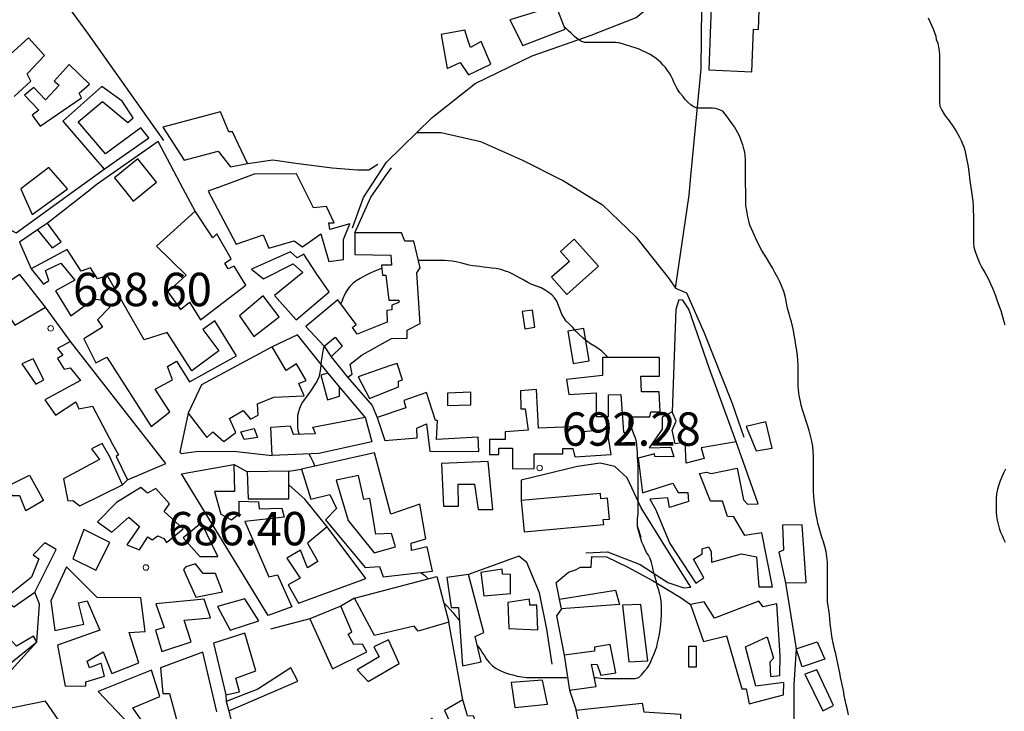
# Model space of a CAD drawing. Units: millimetres. Extents: x -12290 to 32641, y -10060 to -951.
# Drawn here: x -6297 to -5855, y -3712 to -3401 of the extents above; entities that cross this region are included whole.
import ezdxf

# ---------------------------------------------------------------- set-up
doc = ezdxf.new("R2010")
doc.units = ezdxf.units.MM
doc.linetypes.add('DGN_STYLE_7', pattern=[398.2946, 179.23257, -79.65892, 59.74419, -79.65892])
for name, color, linetype in [('NIVEL_10', 7, 'Continuous'), ('NIVEL_17', 7, 'Continuous'), ('NIVEL_2', 7, 'Continuous'), ('NIVEL_32', 7, 'Continuous'), ('NIVEL_5', 7, 'Continuous'), ('NIVEL_6', 7, 'Continuous'), ('NIVEL_7', 7, 'Continuous'), ('NIVEL_9', 7, 'Continuous')]:
    doc.layers.add(name, color=color, linetype=linetype)
doc.styles.add('STYLE-ENGINEERING', font='ENGINEERING.shx')

msp = doc.modelspace()

# ---------------------------------------------------------------- linework, layer by layer
at = {"layer": 'NIVEL_10', "color": 1, "linetype": 'Continuous', "flags": 128}
msp.add_lwpolyline([(-6155.2524, -3608.0652), (-6149.8124, -3626.3052), (-6138.1324, -3640.8652), (-6128.5324, -3638.1452), (-6130.2924, -3632.0652), (-6137.3324, -3632.3852), (-6140.0524, -3616.3852), (-6142.7724, -3616.8652), (-6145.1724, -3605.9852)], close=True, dxfattribs=at)
at = {"layer": 'NIVEL_17', "color": 162, "linetype": 'Continuous', "flags": 128}
for points in [[(-6051.0924, -3541.0252), (-6048.6924, -3555.5852), (-6041.4724, -3554.3952), (-6043.8724, -3539.8352)], [(-5993.1724, -3692.0652), (-5993.1724, -3682.9452), (-5996.8524, -3682.9452), (-5996.8524, -3692.0652)]]:
    msp.add_lwpolyline(points, close=True, dxfattribs=at)
at = {"layer": 'NIVEL_2', "color": 5, "linetype": 'Continuous', "flags": 128}
for points in [[(-5889.0924, -3400.1052), (-5888.2924, -3401.7852), (-5887.5524, -3403.3852), (-5886.9524, -3404.8652), (-5886.2324, -3406.7452), (-5885.6924, -3408.3452), (-5885.4524, -3409.8852), (-5884.7724, -3411.6052), (-5884.3524, -3413.3852), (-5884.1524, -3414.9452), (-5884.0124, -3416.8252), (-5883.9324, -3418.7852), (-5883.9324, -3421.0652), (-5883.9524, -3422.6452), (-5883.9724, -3424.2852), (-5883.9724, -3425.8252), (-5883.9724, -3427.3652), (-5883.9724, -3429.5052), (-5883.9524, -3431.6652), (-5883.9524, -3433.8652), (-5883.9524, -3436.0252), (-5883.9524, -3438.0852), (-5883.8124, -3439.9052), (-5882.9924, -3441.6652), (-5881.8124, -3443.5252), (-5880.9124, -3444.8052), (-5879.9724, -3446.0652), (-5879.0724, -3447.3252), (-5878.1924, -3448.5852), (-5877.3524, -3449.8452), (-5876.5324, -3451.1652), (-5875.7324, -3452.5252), (-5874.9724, -3453.8852), (-5874.2924, -3455.2852), (-5873.6324, -3456.7652), (-5873.0924, -3458.2452), (-5872.6524, -3459.7052), (-5872.2724, -3461.1652)], [(-5978.2524, -3446.2652), (-5979.3524, -3444.7852), (-5980.2724, -3443.5252), (-5981.4324, -3442.2052), (-5982.8324, -3441.5052), (-5984.4524, -3440.9252), (-5986.0524, -3440.7652), (-5987.6324, -3440.7652), (-5989.1724, -3440.7652), (-5991.0124, -3440.7652), (-5992.6124, -3440.7252), (-5994.2124, -3440.2852), (-5995.7724, -3439.3452), (-5997.1724, -3438.0252), (-5998.2524, -3436.8452), (-5999.4124, -3435.4652), (-6000.7324, -3433.8252), (-6001.5724, -3432.5452), (-6002.3524, -3431.1452), (-6003.2524, -3429.3452), (-6003.9124, -3427.8852), (-6004.5924, -3426.4052), (-6005.3524, -3425.0252), (-6006.2124, -3423.7852), (-6007.2124, -3422.5452), (-6008.2124, -3421.4052), (-6009.2924, -3420.2852), (-6011.3324, -3418.5052), (-6012.8524, -3417.4452), (-6014.3524, -3416.5452), (-6015.7924, -3415.7452), (-6017.4324, -3414.9452), (-6018.9724, -3414.3252), (-6020.8324, -3413.6852), (-6022.7724, -3413.0452), (-6024.6924, -3412.3852), (-6026.4524, -3411.8652), (-6028.0924, -3411.4652), (-6029.6924, -3411.2652), (-6031.7324, -3411.2452), (-6033.3324, -3411.2452), (-6034.9524, -3411.2452), (-6036.5724, -3411.2452), (-6038.2524, -3411.2452), (-6039.9324, -3411.2452), (-6041.4724, -3411.2452), (-6043.3524, -3411.2252), (-6045.1724, -3410.6452), (-6045.5724, -3410.4052), (-6046.9924, -3409.4652), (-6048.2724, -3408.4052), (-6049.6124, -3407.1052), (-6050.7724, -3405.9652), (-6052.0724, -3404.7052), (-6052.6024, -3404.2252)], [(-5971.2324, -3470.7352), (-5971.2324, -3468.8252), (-5971.2324, -3467.1652), (-5971.2324, -3465.5052), (-5971.2324, -3463.8652), (-5971.2724, -3462.1052), (-5971.5524, -3460.5852), (-5971.9324, -3459.0252), (-5972.4324, -3457.2252), (-5973.0724, -3455.3052), (-5973.8924, -3453.2652), (-5974.5724, -3451.9052), (-5975.3324, -3450.5652), (-5976.1324, -3449.2252), (-5976.9924, -3447.9452), (-5978.2524, -3446.2652)], [(-5872.2724, -3461.1652), (-5871.9324, -3462.6452), (-5871.6324, -3464.1252), (-5871.2524, -3466.3052), (-5870.9524, -3468.2352)], [(-5870.9524, -3468.2352), (-5870.9324, -3468.3852), (-5870.6724, -3470.4252), (-5870.4724, -3472.4052), (-5870.2524, -3474.4052), (-5869.9324, -3476.4252), (-5869.5924, -3478.4452), (-5869.2524, -3480.5052), (-5869.0524, -3482.6052), (-5868.8724, -3484.7052), (-5868.7724, -3486.8252), (-5868.7324, -3489.0452), (-5868.7324, -3490.5652), (-5868.7324, -3492.7852), (-5868.7324, -3495.0052), (-5868.7324, -3497.1652), (-5868.7324, -3499.2052), (-5868.7324, -3501.2452), (-5868.4924, -3503.2652), (-5867.9124, -3505.3252), (-5867.1724, -3507.4252), (-5866.5724, -3508.8652), (-5865.9324, -3510.3252), (-5865.2124, -3511.8052), (-5864.4524, -3513.2852), (-5863.6124, -3514.7652), (-5862.7324, -3516.3252), (-5861.8524, -3518.0452), (-5861.0124, -3519.8652), (-5860.1724, -3521.7252), (-5859.4324, -3523.5052), (-5858.7724, -3525.2452), (-5858.1724, -3526.9652), (-5857.5924, -3528.6252), (-5857.0324, -3530.2452), (-5856.4724, -3531.8652), (-5855.9324, -3533.4652), (-5855.4724, -3535.0652), (-5855.0524, -3536.7052), (-5854.6124, -3538.3052)], [(-5934.9924, -3640.2052), (-5935.5324, -3638.0252), (-5936.1924, -3635.9052), (-5936.8724, -3633.7852), (-5937.5124, -3631.7052), (-5938.1124, -3629.6252), (-5938.6124, -3627.5052), (-5939.0124, -3625.6052), (-5939.3724, -3623.7452), (-5939.6924, -3621.7252), (-5940.0124, -3619.6052), (-5940.2524, -3617.4652), (-5940.4324, -3615.3052), (-5940.5524, -3613.0652), (-5940.5924, -3610.7652), (-5940.5924, -3608.3852), (-5940.5924, -3606.0652), (-5940.5924, -3603.8252), (-5940.5924, -3601.6252), (-5940.5924, -3599.4652), (-5940.6324, -3597.2852), (-5940.7524, -3595.0052), (-5940.9924, -3592.7652), (-5941.4124, -3590.5452), (-5941.9724, -3588.2252), (-5942.6124, -3585.7852), (-5943.3124, -3583.3852), (-5944.0524, -3581.0652), (-5944.8324, -3578.7652), (-5945.5324, -3576.4852), (-5946.0924, -3574.4052), (-5946.5124, -3572.6652), (-5946.9324, -3570.8052), (-5947.2324, -3569.0452), (-5947.4124, -3567.3652), (-5947.5124, -3565.8052), (-5947.5324, -3564.2052), (-5947.5324, -3562.4852), (-5947.5324, -3560.6452), (-5947.5324, -3558.6652), (-5947.5324, -3556.5452), (-5947.6124, -3554.2652), (-5947.8324, -3552.0452), (-5948.1524, -3549.7652), (-5948.5324, -3547.4052), (-5948.8924, -3545.1252), (-5949.2724, -3542.8852), (-5949.6524, -3540.7852), (-5950.0724, -3538.8452), (-5950.5524, -3536.9452), (-5951.0724, -3535.0652), (-5951.5924, -3533.2652), (-5952.0924, -3531.4052), (-5952.5324, -3529.4452), (-5952.9324, -3527.4852), (-5953.3924, -3525.4052), (-5953.9924, -3523.2252), (-5954.8324, -3521.0052), (-5955.7924, -3518.8652), (-5956.8524, -3516.8052), (-5957.9324, -3514.7252), (-5959.0524, -3512.6652), (-5960.1924, -3510.7252), (-5961.7924, -3508.1652), (-5962.8124, -3506.4852), (-5963.7724, -3504.8452), (-5964.6724, -3503.1852), (-5965.5324, -3501.4852), (-5966.3524, -3499.8052), (-5967.1524, -3498.1052), (-5967.8124, -3496.6452), (-5968.5524, -3495.0052), (-5969.1724, -3493.3852), (-5969.6724, -3491.5452), (-5970.0924, -3489.6652), (-5970.4724, -3487.8652), (-5970.7324, -3486.2852), (-5970.9724, -3484.3652), (-5971.0324, -3482.6452), (-5971.0324, -3480.8252), (-5971.0324, -3479.2852), (-5971.0724, -3477.5452), (-5971.1324, -3475.5052), (-5971.1724, -3473.9452), (-5971.1924, -3472.3452), (-5971.2324, -3470.8452), (-5971.2324, -3470.7352)], [(-6033.1224, -3552.8952), (-6033.2724, -3552.7052), (-6034.3124, -3551.5852), (-6035.7524, -3550.1452), (-6037.3524, -3548.9452), (-6039.0324, -3547.9052), (-6040.8724, -3546.8652), (-6042.5524, -3545.6652), (-6044.1524, -3544.3052), (-6046.3124, -3542.3052), (-6047.3524, -3541.1852), (-6048.8724, -3539.5052), (-6050.3124, -3537.9852), (-6051.7524, -3536.5452), (-6052.8724, -3534.9452), (-6053.9124, -3533.1052), (-6054.7124, -3531.0252), (-6055.1924, -3529.5852), (-6055.9924, -3527.6652), (-6057.0324, -3526.0652), (-6058.2324, -3524.7052), (-6059.9124, -3523.5052), (-6061.1924, -3522.7052), (-6063.1124, -3521.5852), (-6065.1124, -3520.7852), (-6067.1924, -3520.0652), (-6069.0324, -3519.1852), (-6070.8724, -3518.2252), (-6072.1524, -3517.4252), (-6074.1524, -3516.3052), (-6076.0724, -3515.3452), (-6077.5924, -3514.6252), (-6079.0324, -3514.0652), (-6081.1924, -3513.3452), (-6083.2724, -3512.9452), (-6085.2724, -3512.7052), (-6087.4324, -3512.4652), (-6088.9524, -3512.3052), (-6090.6324, -3512.0652), (-6092.1524, -3511.9052), (-6093.7524, -3511.7452), (-6095.3524, -3511.4252), (-6097.0324, -3510.9452), (-6098.7124, -3510.5452), (-6101.2724, -3509.9852), (-6103.0324, -3509.5852), (-6104.7924, -3509.4252), (-6106.5524, -3509.3452), (-6108.3924, -3509.3452), (-6110.0724, -3509.3452), (-6111.7524, -3509.3452), (-6113.3524, -3509.3452), (-6115.0324, -3509.3452), (-6116.7124, -3509.3452), (-6118.2624, -3509.3452)], [(-6134.6624, -3512.8352), (-6136.3124, -3513.5052), (-6138.2324, -3514.3052), (-6140.2324, -3515.1852), (-6142.3124, -3516.1452), (-6144.4724, -3517.3452), (-6146.1524, -3518.4652), (-6147.7524, -3519.6652), (-6149.0324, -3521.0252), (-6150.1524, -3522.3852), (-6151.0324, -3523.8252), (-6152.0724, -3526.1452), (-6152.6324, -3527.7452), (-6153.1224, -3528.7852)], [(-6130.3024, -3511.2052), (-6131.0524, -3511.4552)], [(-6160.6024, -3547.6852), (-6161.0324, -3549.2652), (-6161.3524, -3551.0252), (-6161.6724, -3552.8652), (-6161.9124, -3554.6252), (-6162.0724, -3556.3852), (-6162.3124, -3558.0652), (-6162.4724, -3559.6652), (-6162.9524, -3561.8252), (-6163.8324, -3563.7452), (-6164.8724, -3565.2652), (-6165.9124, -3566.7852), (-6166.7924, -3568.1452), (-6167.9124, -3569.6652), (-6169.1124, -3571.3452), (-6170.3124, -3573.1052), (-6171.1124, -3574.3852), (-6171.6724, -3575.8252), (-6172.1524, -3577.4252), (-6172.5524, -3579.1052), (-6172.5524, -3580.7852), (-6172.5524, -3582.3852), (-6172.5524, -3584.0652), (-6172.3924, -3585.5852), (-6171.9124, -3587.1052), (-6171.7924, -3587.3652)], [(-6019.7524, -3629.1852), (-6019.7524, -3627.1052), (-6019.6724, -3625.3452), (-6019.5124, -3623.4252), (-6019.4324, -3620.3852), (-6019.4324, -3618.2252), (-6019.4324, -3616.2252), (-6019.4324, -3614.1452), (-6019.4324, -3612.1452), (-6019.4324, -3610.1452), (-6019.4324, -3608.3052), (-6019.4324, -3606.4652), (-6019.4324, -3604.8652), (-6019.4324, -3602.7852), (-6019.4324, -3601.1052), (-6019.5924, -3599.5052), (-6019.6724, -3597.7452), (-6019.6724, -3595.6652), (-6019.8324, -3594.0652), (-6019.9924, -3592.3852), (-6020.2324, -3590.7852), (-6020.7124, -3589.1852), (-6021.1924, -3587.7452), (-6021.9124, -3585.7452), (-6022.4724, -3583.8252), (-6022.8724, -3581.7452), (-6023.2624, -3579.6152)], [(-6167.4524, -3596.3052), (-6166.7124, -3597.6652), (-6165.7524, -3599.7452), (-6164.7324, -3601.7852)], [(-5854.3324, -3603.2252), (-5855.1524, -3604.9252), (-5855.9524, -3606.6452), (-5856.6524, -3608.3652), (-5857.3324, -3610.2052), (-5857.8924, -3612.1652), (-5858.3124, -3614.3052), (-5858.5724, -3616.5052), (-5858.5724, -3618.0252), (-5858.5724, -3619.5452), (-5858.5724, -3621.0652), (-5858.5124, -3622.6252), (-5858.3324, -3624.3252), (-5858.0524, -3626.0852), (-5857.6524, -3627.8852), (-5857.1524, -3629.7052), (-5856.5324, -3631.4652), (-5855.8724, -3633.0652), (-5855.1924, -3634.5652), (-5854.4724, -3636.0052)], [(-6039.1024, -3696.9452), (-6038.2324, -3696.9452), (-6036.1524, -3697.1852), (-6034.6324, -3697.3452), (-6033.0324, -3697.3452), (-6031.3524, -3697.3452), (-6029.5924, -3697.3452), (-6027.7524, -3697.3452), (-6025.9924, -3697.3452), (-6024.3924, -3697.3452), (-6022.3124, -3697.3452), (-6020.7924, -3697.3452), (-6019.1124, -3696.9452), (-6017.8324, -3695.5852), (-6016.5524, -3694.0652), (-6015.3524, -3692.7052), (-6014.4724, -3691.2652), (-6013.6724, -3689.6652), (-6012.9524, -3687.8252), (-6012.2324, -3686.3052), (-6011.5924, -3684.5452), (-6011.1124, -3683.1052), (-6010.7924, -3681.3452), (-6010.3124, -3679.4252), (-6009.9124, -3677.4252), (-6009.5124, -3675.3452), (-6009.1924, -3673.1052), (-6009.0324, -3670.9452), (-6008.9524, -3668.7052), (-6008.9524, -3666.6252), (-6008.9524, -3664.5452), (-6009.0324, -3662.5452), (-6009.3524, -3660.6252), (-6009.8324, -3658.8652), (-6010.3124, -3657.1852), (-6010.8724, -3655.5052), (-6011.2724, -3653.9052), (-6011.6724, -3652.3052), (-6012.2324, -3650.2252), (-6012.7124, -3648.4652), (-6013.0324, -3646.9452), (-6013.4324, -3645.1852), (-6013.9924, -3643.4252), (-6014.7924, -3641.9052), (-6015.6724, -3640.6252), (-6016.4724, -3638.9452), (-6017.0324, -3637.5052), (-6017.7524, -3636.0652), (-6018.3124, -3634.5452), (-6019.7524, -3629.1852), (-6019.7524, -3629.1852), (-6018.3124, -3633.7452)], [(-5924.8324, -3713.6052), (-5925.3924, -3711.3852), (-5925.8924, -3709.2052), (-5926.3724, -3707.0852), (-5926.8124, -3704.9452), (-5927.1924, -3702.8052), (-5927.5524, -3700.7252), (-5927.9724, -3698.7052), (-5928.4124, -3696.7452), (-5928.8124, -3694.7852), (-5929.2124, -3692.7652), (-5929.6524, -3690.6452), (-5930.0924, -3688.4852), (-5930.5724, -3686.3052), (-5931.1124, -3684.1452), (-5931.8324, -3681.3452), (-5932.2724, -3679.1852), (-5932.5924, -3677.0252), (-5932.8524, -3674.7652), (-5933.0524, -3672.6652), (-5933.2524, -3670.6052), (-5933.4924, -3668.5852), (-5933.7724, -3666.5652), (-5934.0524, -3664.6052), (-5934.2524, -3662.6452), (-5934.3124, -3660.5452), (-5934.3124, -3658.3852), (-5934.3124, -3656.3452), (-5934.3124, -3654.1852), (-5934.3124, -3651.9852), (-5934.3124, -3649.7052), (-5934.3324, -3647.3052), (-5934.3924, -3644.9652), (-5934.6124, -3642.5852), (-5934.9924, -3640.2052)], [(-6117.1924, -3649.6652), (-6115.3524, -3651.0252), (-6114.2324, -3652.0652), (-6113.8424, -3652.4852)], [(-6106.8324, -3663.2452), (-6106.5524, -3663.5852), (-6105.2724, -3664.8652), (-6103.9924, -3666.2252), (-6102.7924, -3667.6652), (-6101.5924, -3669.1052), (-6100.3924, -3670.5452), (-6099.7924, -3671.4152)], [(-6091.7424, -3682.4352), (-6091.1124, -3683.3452), (-6090.2324, -3684.6252), (-6089.4324, -3685.9052), (-6088.5524, -3687.1852), (-6087.7524, -3688.4652), (-6086.4724, -3690.1452), (-6084.9524, -3691.5852), (-6083.2724, -3692.7852), (-6081.4324, -3693.7452), (-6079.5124, -3694.6252), (-6077.6724, -3695.2652), (-6075.8324, -3695.7452), (-6073.8324, -3696.2252), (-6071.7524, -3696.6252), (-6069.5124, -3696.8652), (-6067.9124, -3696.9452), (-6066.2324, -3696.9452), (-6064.4724, -3696.9452), (-6062.7124, -3696.9452), (-6060.9524, -3696.9452), (-6059.1924, -3696.9452), (-6057.5924, -3696.9452), (-6055.5124, -3696.9452), (-6053.5924, -3696.9452), (-6051.7524, -3696.9452), (-6051.1524, -3696.9452)]]:
    msp.add_lwpolyline(points, dxfattribs=at)
at = {"layer": 'NIVEL_32', "color": 7, "linetype": 'Continuous', "lineweight": 13}
for centre in [(-6283.5124, -3539.8452), (-6063.7524, -3602.6252), (-6240.7124, -3647.4252)]:
    msp.add_circle(centre, 1.25, dxfattribs=at)
at = {"layer": 'NIVEL_5', "color": 7, "flags": 128}
for points in [[(-5995.7124, -3471.3452), (-5991.0924, -3423.1052), (-5990.4824, -3367.0952), (-5976.6924, -3370.3052), (-5944.8524, -3370.3052), (-5899.2524, -3366.1452), (-5855.8924, -3357.8252)], [(-6118.9624, -3451.7752), (-6108.0524, -3451.7452), (-6090.2924, -3455.7452), (-6071.4124, -3464.2252), (-6054.2524, -3472.8052)], [(-6054.2524, -3472.8052), (-6053.4924, -3473.1852), (-6035.4124, -3484.2252), (-6020.5324, -3498.6252), (-6005.4924, -3517.5052), (-6002.6124, -3521.8252), (-5996.5324, -3479.9052), (-5995.7124, -3471.3452)], [(-6002.6124, -3521.8252), (-5997.6524, -3523.9052), (-5989.8124, -3541.8252), (-5977.3324, -3573.1852), (-5971.8924, -3588.7052)]]:
    msp.add_lwpolyline(points, dxfattribs=at)
at = {"layer": 'NIVEL_6', "color": 7, "linetype": 'Continuous', "flags": 128}
for points in [[(-6138.9624, -3474.9152), (-6132.5324, -3465.0252), (-6112.0524, -3445.0252), (-6092.6924, -3429.6652), (-6067.0924, -3417.1852), (-6040.5324, -3407.9052), (-6020.3724, -3400.0652), (-6009.0124, -3390.6252), (-5993.6524, -3371.9052), (-5980.3724, -3351.7452), (-5955.0824, -3314.3352)], [(-6293.8724, -3370.3952), (-6266.9324, -3407.1052), (-6232.8524, -3455.2652)], [(-6147.8924, -3494.6252), (-6142.9324, -3481.0252), (-6138.9624, -3474.9152)]]:
    msp.add_lwpolyline(points, dxfattribs=at)
at = {"layer": 'NIVEL_7', "color": 1, "linetype": 'Continuous', "flags": 128}
for points in [[(-6223.9624, -3477.0352), (-6235.2524, -3455.7452), (-6262.6124, -3474.9452), (-6266.6124, -3478.0952)], [(-6195.0824, -3465.6952), (-6183.7324, -3464.0652), (-6173.3324, -3465.5052), (-6157.0124, -3467.5852), (-6145.6524, -3468.5452), (-6140.5324, -3468.5452), (-6136.5324, -3465.9852)], [(-6273.3924, -3478.2652), (-6259.5624, -3468.2552)], [(-6135.4024, -3474.8252), (-6133.1724, -3471.5852), (-6130.2924, -3467.5852)], [(-6304.6824, -3494.0152), (-6299.0924, -3496.8652), (-6273.3924, -3478.2652)], [(-6266.6124, -3478.0952), (-6285.0024, -3492.5752)], [(-6218.6024, -3487.1352), (-6223.9624, -3477.0352)], [(-6146.7624, -3496.8952), (-6139.5724, -3480.8652), (-6135.4024, -3474.8252)], [(-6289.4824, -3495.4552), (-6297.4924, -3501.0252), (-6292.3624, -3513.0552)], [(-5975.4024, -3590.8152), (-5987.4124, -3557.9852), (-5996.6924, -3531.2652), (-5999.4124, -3527.1052), (-6001.1724, -3526.9452), (-6002.4524, -3531.4252), (-6004.2024, -3577.3752)], [(-6274.6024, -3545.6952), (-6285.8024, -3530.3352)], [(-6158.7624, -3559.9352), (-6172.5324, -3542.7852), (-6184.0424, -3548.0952)], [(-6160.5224, -3547.7752), (-6157.4824, -3552.5752)], [(-6150.1224, -3561.8552), (-6139.0924, -3574.4652), (-6136.8424, -3579.9352)], [(-6142.1224, -3579.7752), (-6153.6424, -3566.1752)], [(-6221.8024, -3578.0152), (-6225.4924, -3595.5852), (-6224.8524, -3596.0652), (-6218.1324, -3595.2652), (-6201.3324, -3595.1052), (-6184.0424, -3597.0552)], [(-6195.2424, -3604.4152), (-6201.1624, -3601.0552)], [(-6042.9324, -3640.8652), (-6033.1724, -3640.3852), (-6018.6124, -3645.9852), (-6006.1324, -3654.1452), (-5998.9324, -3656.5452), (-5995.7324, -3656.2252), (-6004.0524, -3643.2652), (-6018.1324, -3620.5452), (-6024.3724, -3607.1052), (-6029.9724, -3601.9852), (-6036.5324, -3600.5452), (-6046.7724, -3601.9852), (-6072.0524, -3608.0652), (-6072.0124, -3617.2552)], [(-6176.5224, -3604.0952), (-6170.7624, -3603.1352)], [(-6251.2424, -3610.1752), (-6249.0024, -3607.9352)], [(-6159.2424, -3629.0552), (-6169.3324, -3616.7052), (-6176.5224, -3610.2552)], [(-6058.1324, -3690.9452), (-6060.5324, -3675.1052), (-6063.7324, -3658.7852), (-6069.4924, -3645.1852), (-6073.0124, -3642.3052), (-6095.7224, -3650.4952)], [(-6054.7624, -3661.6952), (-6056.3724, -3654.1452), (-6050.7724, -3649.5052), (-6047.5724, -3648.3852), (-6045.3324, -3647.2652), (-6040.5324, -3647.2652), (-6040.2124, -3642.4652), (-6033.6524, -3642.6252), (-6024.3724, -3647.1052), (-6013.0124, -3653.1852), (-6000.0524, -3661.0252), (-5995.8824, -3664.0952)], [(-5953.1624, -3654.3352), (-5948.3624, -3683.9352), (-5949.4924, -3700.0652), (-5949.4924, -3725.5052), (-5950.6124, -3751.5852)], [(-6318.2824, -3672.4152), (-6309.8124, -3688.7052), (-6305.6524, -3693.5052), (-6301.1724, -3693.5052), (-6289.8024, -3680.8952), (-6288.5324, -3663.9052), (-6290.6024, -3658.4952)], [(-6146.9224, -3661.2152), (-6153.1624, -3664.7352)], [(-6053.9624, -3666.0152), (-6056.2124, -3669.1852), (-6052.6824, -3686.8152)], [(-6167.0824, -3670.4952), (-6184.6924, -3675.1052)], [(-6098.2824, -3706.9752), (-6104.5224, -3671.9352)], [(-6204.8424, -3704.7352), (-6204.6824, -3707.6152)], [(-6050.2824, -3702.6552), (-6047.2424, -3711.6152)], [(-6203.4024, -3711.9352), (-6194.9324, -3749.0252), (-6183.5724, -3749.8252), (-6177.3324, -3750.4652), (-6170.1324, -3756.8652), (-6161.0124, -3769.9852), (-6148.6824, -3790.0152)]]:
    msp.add_lwpolyline(points, dxfattribs=at)
at = {"layer": 'NIVEL_9', "color": 1, "linetype": 'Continuous', "flags": 128}
for points in [[(-6077.1624, -3401.0552), (-6071.2424, -3412.5752), (-6052.2024, -3405.2152), (-6056.3624, -3394.8152)], [(-5986.9224, -3403.1352), (-5987.7224, -3423.6152), (-5968.3724, -3424.3752), (-5967.6224, -3405.2652), (-5965.3324, -3405.3552), (-5964.9924, -3396.7452), (-5986.6424, -3395.9052)], [(-6108.0424, -3407.6152), (-6105.3224, -3422.9752), (-6099.4024, -3420.2552), (-6095.7224, -3425.8552), (-6085.6424, -3421.0552), (-6089.9624, -3410.8152), (-6094.7624, -3413.5352), (-6096.2024, -3409.5352), (-6097.3224, -3405.6952)], [(-6288.2024, -3448.8952), (-6269.6424, -3436.0952), (-6270.7624, -3434.0152), (-6266.1224, -3430.0152), (-6275.2424, -3421.2152), (-6281.9624, -3428.5752), (-6279.7224, -3430.4952), (-6285.8024, -3437.0552), (-6291.0824, -3431.4552), (-6295.2424, -3434.9752), (-6288.8424, -3441.6952), (-6291.8824, -3443.9352)], [(-6278.1224, -3446.6552), (-6259.5624, -3468.2552), (-6239.4024, -3454.1752), (-6243.0824, -3449.6952), (-6258.9224, -3461.3752), (-6271.2424, -3446.9752), (-6260.2024, -3437.8552), (-6248.8424, -3447.2952), (-6246.4424, -3445.2152), (-6251.4024, -3437.6952), (-6260.5224, -3430.9752)], [(-6223.5624, -3464.2552), (-6208.2024, -3460.0952), (-6202.7624, -3467.1352), (-6195.0824, -3465.6952), (-6201.8024, -3451.4552), (-6203.4024, -3451.4552), (-6207.2424, -3442.4952), (-6233.1624, -3449.3752)], [(-6222.6024, -3515.9352), (-6230.9224, -3523.4552), (-6225.1624, -3531.2952), (-6221.1624, -3528.0952), (-6216.2024, -3535.9352), (-6195.8824, -3520.4152), (-6201.0024, -3511.9352), (-6203.7224, -3513.0552), (-6205.3224, -3510.4952), (-6202.4424, -3508.5752), (-6208.8424, -3497.3752), (-6210.6024, -3499.1352), (-6218.6024, -3487.1352), (-6236.0424, -3502.8152)], [(-6289.4824, -3495.4552), (-6282.9224, -3503.6152), (-6278.7624, -3500.8952), (-6285.0024, -3492.5752)], [(-6117.4824, -3537.6952), (-6118.9224, -3514.8152), (-6117.4824, -3512.5752), (-6120.3624, -3500.5752), (-6124.3624, -3500.5752), (-6125.8024, -3496.8952), (-6146.7624, -3496.8952), (-6146.7624, -3506.6552), (-6130.6024, -3506.9752), (-6130.2824, -3511.4552), (-6134.7624, -3511.4552), (-6134.4424, -3515.9352), (-6132.8424, -3515.9352), (-6131.5624, -3527.1352), (-6127.0824, -3527.1352), (-6127.0824, -3528.2552), (-6130.1224, -3529.3752), (-6130.1224, -3531.4552), (-6132.3624, -3531.7752), (-6132.2024, -3537.0552), (-6145.8024, -3542.4952), (-6147.8824, -3539.4552), (-6146.2824, -3538.1752), (-6154.4424, -3526.9752), (-6168.8424, -3538.9752), (-6160.5224, -3547.7752), (-6155.7224, -3543.7752), (-6152.5224, -3547.7752), (-6157.4824, -3552.5752), (-6150.1224, -3561.8552), (-6148.0424, -3560.4152), (-6148.8424, -3555.9352), (-6143.5624, -3551.7752), (-6130.2824, -3544.4152), (-6123.2424, -3544.2552), (-6123.2424, -3540.5752)], [(-6051.5624, -3524.5752), (-6037.3224, -3511.9352), (-6048.1624, -3499.7252), (-6054.3324, -3505.1952), (-6050.3224, -3509.7152), (-6058.3924, -3516.8752)], [(-6258.2824, -3552.7352), (-6238.4424, -3583.9352), (-6229.9624, -3577.3752), (-6236.5224, -3567.1352), (-6228.8424, -3562.9752), (-6231.0824, -3557.0552), (-6226.9224, -3554.6552), (-6221.1624, -3563.9352), (-6200.0424, -3552.2552), (-6209.8024, -3536.4152), (-6215.0824, -3540.4152), (-6207.8824, -3550.0152), (-6220.0424, -3558.9752), (-6231.2424, -3541.6952), (-6241.4824, -3545.0552), (-6257.9624, -3516.2552), (-6262.4424, -3517.5352), (-6265.6424, -3512.5752), (-6269.8024, -3514.1752), (-6276.2024, -3504.4152), (-6292.3624, -3513.0552), (-6286.7624, -3519.9352), (-6284.3624, -3518.3352), (-6285.8024, -3513.8552), (-6278.9224, -3510.4952), (-6272.6824, -3518.1752), (-6281.3224, -3522.9752), (-6274.4424, -3534.1752), (-6264.0424, -3526.4952), (-6260.3624, -3527.1352), (-6256.8424, -3530.1752), (-6262.4424, -3535.9352), (-6260.2024, -3539.2952), (-6268.6824, -3544.5752), (-6263.2424, -3555.2952)], [(-6173.1624, -3535.9352), (-6158.2824, -3523.4552), (-6164.2024, -3514.9752), (-6169.8024, -3506.4952), (-6172.6824, -3508.0952), (-6175.7224, -3505.3752), (-6193.3224, -3513.2152), (-6187.8824, -3517.5352), (-6174.6024, -3510.8152), (-6170.1224, -3514.6552), (-6182.9224, -3525.0552)], [(-6285.8024, -3530.3352), (-6297.4824, -3515.6152), (-6309.3224, -3523.4552), (-6299.7224, -3538.3352)], [(-6192.2024, -3543.4552), (-6180.8424, -3534.6552), (-6188.0424, -3525.2152), (-6198.6024, -3534.1752)], [(-6071.5624, -3532.2552), (-6070.4424, -3540.0952), (-6065.9624, -3539.2952), (-6066.9224, -3531.6152)], [(-6281.3224, -3578.8152), (-6272.2024, -3572.8952), (-6270.9224, -3576.0952), (-6264.6824, -3574.8152), (-6255.7224, -3591.9352), (-6253.0024, -3596.7352), (-6254.1224, -3597.5352), (-6249.0024, -3607.9352), (-6231.7224, -3600.5752), (-6274.6024, -3545.6952), (-6280.5224, -3548.8952), (-6278.1224, -3551.9352), (-6280.5224, -3553.3752), (-6277.4824, -3558.1752), (-6274.7624, -3557.5352), (-6270.1224, -3563.2952), (-6286.1224, -3571.9352)], [(-6184.0424, -3548.0952), (-6215.7224, -3565.2152), (-6221.8024, -3578.0152), (-6213.3224, -3588.8952), (-6210.6024, -3586.3352), (-6205.6424, -3590.6552), (-6200.3624, -3586.6552), (-6203.0824, -3580.4152), (-6197.0024, -3576.7352), (-6193.6424, -3580.7352), (-6190.2824, -3578.8152), (-6190.6024, -3573.8552), (-6183.2424, -3570.8152), (-6169.6424, -3570.1752), (-6172.0424, -3564.5752), (-6168.6824, -3563.2952), (-6173.0024, -3555.7752), (-6177.6424, -3558.8152)], [(-6296.5224, -3555.7752), (-6290.2824, -3564.8952), (-6286.6024, -3562.9752), (-6291.4024, -3553.5352)], [(-6050.6024, -3569.5352), (-6038.2824, -3568.8952), (-6038.2824, -3579.4552), (-6032.8424, -3579.4552), (-6032.8424, -3569.6952), (-6027.2424, -3569.5352), (-6025.9624, -3586.4952), (-6023.5624, -3586.6552), (-6023.4024, -3579.6152), (-6014.1224, -3579.6152), (-6013.8024, -3577.3752), (-6009.4824, -3577.3752), (-6009.9624, -3568.4152), (-6017.9624, -3568.4152), (-6018.2824, -3561.3752), (-6009.8024, -3561.3752), (-6009.8024, -3552.8952), (-6035.4024, -3552.8952), (-6035.4024, -3561.0552), (-6051.7224, -3562.8152)], [(-6130.7624, -3556.5752), (-6145.3224, -3561.6952), (-6140.2024, -3571.4552), (-6127.2424, -3566.1752), (-6127.2424, -3563.6152), (-6125.3224, -3562.9752), (-6127.7224, -3555.6152)], [(-6162.1224, -3560.8952), (-6159.0824, -3571.9352), (-6153.6424, -3570.3352), (-6153.6424, -3566.1752), (-6158.7624, -3559.9352)], [(-6064.2024, -3584.7352), (-6065.1624, -3567.2952), (-6072.3624, -3567.9352), (-6072.2024, -3576.0952), (-6070.2824, -3576.0952), (-6068.8424, -3585.6952), (-6079.2424, -3586.3352), (-6079.2424, -3589.8552), (-6086.2824, -3589.8552), (-6086.2824, -3596.5752), (-6082.1224, -3596.5752), (-6082.1224, -3593.6952), (-6075.8824, -3593.6952), (-6075.8824, -3602.9752), (-6066.1224, -3602.8152), (-6066.1224, -3596.2552), (-6053.3224, -3596.2552), (-6053.3224, -3593.8552), (-6048.8424, -3593.8552), (-6047.8824, -3597.6952), (-6031.5624, -3596.5752), (-6033.3224, -3585.3752), (-6044.0424, -3586.3352), (-6045.3224, -3583.9352)], [(-6133.3224, -3590.3352), (-6118.7624, -3589.0552), (-6118.9224, -3584.7352), (-6114.6024, -3582.8152), (-6113.1624, -3595.1352), (-6091.0824, -3595.2952), (-6091.4024, -3588.7352), (-6110.1224, -3589.8552), (-6109.6424, -3581.2152), (-6110.6024, -3581.2152), (-6114.6024, -3568.7352), (-6124.8424, -3572.2552), (-6123.8824, -3575.6152), (-6136.8424, -3579.9352)], [(-6105.1624, -3574.4952), (-6094.6024, -3574.1752), (-6094.6024, -3568.5752), (-6105.1624, -3569.0552)], [(-6139.2424, -3590.8152), (-6162.9224, -3596.0952), (-6184.0424, -3597.0552), (-6184.5224, -3584.2552), (-6175.8824, -3583.6152), (-6174.6024, -3587.4552), (-6164.5224, -3587.1352), (-6165.6424, -3584.2552), (-6142.1224, -3579.7752)], [(-5975.4024, -3590.8152), (-5991.0824, -3593.5352), (-5989.8024, -3598.3352), (-5997.8024, -3600.4152), (-5998.2824, -3590.9752), (-6002.7624, -3591.7752), (-6004.2024, -3585.6952), (-6002.2824, -3581.5352), (-6004.2024, -3577.3752), (-6008.6824, -3579.7752), (-6008.6824, -3585.2152), (-6014.4424, -3593.5352), (-6004.6824, -3593.2152), (-6003.4024, -3597.6952), (-6011.8824, -3597.5352), (-6012.0424, -3596.2552), (-6019.4024, -3598.1752), (-6017.4824, -3613.8552), (-6003.8824, -3609.5352), (-6001.4824, -3613.6952), (-5997.1624, -3613.6952), (-5996.8424, -3617.6952), (-6005.3224, -3620.4152), (-6006.1224, -3616.0952), (-6014.1224, -3616.7352), (-6011.7224, -3621.2152), (-6005.1624, -3636.5752), (-5993.4824, -3654.4952), (-5989.9624, -3652.0952), (-5994.6024, -3643.6152), (-5990.6024, -3641.2152), (-5990.6024, -3638.9752), (-5987.8824, -3638.1752), (-5986.6024, -3640.2552), (-5986.4424, -3645.0552), (-5973.0024, -3641.2152), (-5966.2824, -3642.6552), (-5965.1624, -3656.0952), (-5959.0824, -3656.0952), (-5963.8824, -3631.7752), (-5971.5624, -3633.0552), (-5976.3624, -3624.5752), (-5979.2424, -3624.4152), (-5981.4824, -3617.5352), (-5986.9224, -3617.5352), (-5991.8824, -3605.0552), (-5988.6824, -3604.5752), (-5986.6024, -3605.0552), (-5974.9224, -3602.6552), (-5972.0424, -3616.8952), (-5970.2824, -3618.9752), (-5965.4824, -3618.8152)], [(-6198.1224, -3586.3352), (-6192.0424, -3584.8952), (-6190.6024, -3588.8952), (-6196.5224, -3589.8552)], [(-5970.9224, -3583.9352), (-5966.4424, -3594.9752), (-5959.2424, -3593.6952), (-5962.1224, -3581.8552)], [(-6270.4424, -3619.6152), (-6251.2424, -3610.1752), (-6257.0024, -3597.6952), (-6260.3624, -3591.6152), (-6265.1624, -3594.0152), (-6261.6424, -3598.8152), (-6277.8024, -3607.4552), (-6275.8824, -3617.3752), (-6273.6424, -3617.2152)], [(-6111.8824, -3649.0552), (-6114.2824, -3638.1752), (-6121.3224, -3639.7752), (-6121.4824, -3636.4152), (-6114.9224, -3634.4952), (-6117.6424, -3618.9752), (-6130.6024, -3623.4552), (-6137.9624, -3595.7752), (-6170.7624, -3603.1352), (-6166.6024, -3616.7352), (-6158.1224, -3614.4952), (-6155.0824, -3620.8952), (-6160.0424, -3626.0152), (-6142.1224, -3647.4552), (-6135.7224, -3646.9752), (-6134.1224, -3651.6152)], [(-6185.8024, -3669.0552), (-6224.6824, -3605.2152), (-6201.1624, -3601.0552), (-6200.8424, -3613.2152), (-6209.9624, -3613.2152), (-6207.0824, -3623.4552), (-6202.2824, -3626.0152), (-6198.7624, -3623.1352), (-6198.7624, -3617.5352), (-6190.1224, -3617.8552), (-6189.8024, -3621.0552), (-6179.5624, -3620.7352), (-6178.6024, -3624.7352), (-6196.2024, -3626.6552), (-6185.4824, -3651.6152), (-6181.6424, -3650.6552), (-6175.0824, -3665.0552)], [(-6107.8824, -3600.5752), (-6106.9224, -3619.7752), (-6100.2024, -3619.7752), (-6100.3624, -3609.8552), (-6093.0024, -3609.8552), (-6091.4024, -3621.3752), (-6084.8424, -3621.3752), (-6086.9224, -3599.7752)], [(-6293.0024, -3605.8552), (-6286.7624, -3617.2152), (-6294.7624, -3621.8552), (-6297.4824, -3615.1352), (-6300.8424, -3615.1352), (-6302.2824, -3610.4952)], [(-6194.7624, -3616.5752), (-6176.5224, -3616.5752), (-6176.5224, -3604.0952), (-6195.2424, -3604.4152)], [(-6224.0424, -3630.0152), (-6232.5224, -3622.1752), (-6230.1224, -3618.8152), (-6236.2024, -3611.9352), (-6240.0424, -3614.0152), (-6243.0824, -3611.4552), (-6253.9624, -3618.1752), (-6262.4424, -3626.8152), (-6256.0424, -3631.4552), (-6248.3624, -3624.7352), (-6243.5624, -3628.8952), (-6249.3224, -3637.2152), (-6243.5624, -3639.4552), (-6239.8824, -3633.5352), (-6237.9624, -3634.9752), (-6235.4024, -3633.2152), (-6232.6824, -3634.3352), (-6231.4024, -3636.0952)], [(-6070.7624, -3631.2952), (-6034.9224, -3628.0952), (-6035.1224, -3625.8752), (-6032.3824, -3625.6252), (-6033.2224, -3616.2152), (-6036.1824, -3616.4852), (-6036.3924, -3614.0752), (-6072.0124, -3617.2552)], [(-6224.0424, -3634.0152), (-6216.5224, -3642.4952), (-6208.3624, -3642.4952), (-6215.7224, -3627.2952)], [(-6172.2024, -3663.4552), (-6141.8024, -3652.4152), (-6159.2424, -3629.0552), (-6168.0424, -3636.4152), (-6163.4024, -3644.7352), (-6168.0424, -3647.6152), (-6171.2424, -3639.6152), (-6177.3224, -3643.1352), (-6171.4024, -3652.2552), (-6176.8424, -3655.1352)], [(-5943.8824, -3654.1752), (-5945.6424, -3628.2552), (-5954.6024, -3628.4152), (-5954.1224, -3639.6152), (-5956.2024, -3640.5752), (-5953.1624, -3654.3352)], [(-6268.6824, -3630.3352), (-6273.6424, -3643.4552), (-6263.2424, -3648.5752), (-6257.0024, -3636.0952)], [(-6300.0424, -3665.0552), (-6290.6024, -3658.4952), (-6281.0024, -3639.2952), (-6286.1224, -3636.2552), (-6291.4024, -3641.6952), (-6288.8424, -3643.4552), (-6292.2024, -3651.7752), (-6304.3624, -3661.5352)], [(-6277.0024, -3700.7352), (-6267.7224, -3700.5752), (-6267.7224, -3698.8152), (-6259.4024, -3696.2552), (-6260.8424, -3690.4952), (-6266.1224, -3692.5752), (-6267.0824, -3689.5352), (-6259.8824, -3685.3752), (-6256.0424, -3695.1352), (-6243.8824, -3690.3352), (-6248.2024, -3676.5752), (-6241.0024, -3676.2552), (-6243.0824, -3661.0552), (-6262.6024, -3660.8952), (-6276.3624, -3647.1352), (-6283.4024, -3662.3352), (-6281.6424, -3675.7752), (-6268.6824, -3672.8952), (-6271.0824, -3663.2952), (-6267.0824, -3662.3352), (-6261.4824, -3675.6152), (-6280.5224, -3682.3352)], [(-6218.2824, -3660.7352), (-6206.2824, -3658.3352), (-6209.4824, -3650.1752), (-6214.9224, -3650.1752), (-6218.4424, -3645.6952), (-6222.7624, -3647.1352), (-6223.8824, -3648.2552)], [(-6146.9224, -3661.2152), (-6109.9624, -3651.4552), (-6104.5224, -3671.9352), (-6118.2824, -3676.0952), (-6120.2024, -3673.8552), (-6137.9624, -3678.0152)], [(-6105.4824, -3651.9352), (-6103.5624, -3665.3752), (-6100.2024, -3665.3752), (-6098.4424, -3691.6152), (-6089.9624, -3689.8552), (-6092.6824, -3678.4952), (-6088.8424, -3676.5752), (-6095.7224, -3650.4952)], [(-6076.8424, -3659.1352), (-6076.8424, -3650.4952), (-6080.3624, -3650.3352), (-6080.5224, -3648.0952), (-6090.1224, -3649.6952), (-6088.8424, -3660.0952)], [(-6027.8824, -3664.0952), (-6053.9624, -3666.0152), (-6054.7624, -3661.6952), (-6029.6424, -3657.5352)], [(-6233.6424, -3685.2152), (-6220.3624, -3680.8952), (-6223.5624, -3671.1352), (-6211.7224, -3670.0152), (-6214.6024, -3661.6952), (-6236.2024, -3663.7752), (-6232.5224, -3674.3352), (-6236.3624, -3675.6152)], [(-6202.9224, -3675.6152), (-6189.9624, -3671.4552), (-6196.2024, -3661.5352), (-6208.5224, -3664.8952)], [(-6167.0824, -3670.4952), (-6156.8424, -3693.0552), (-6141.4824, -3685.3752), (-6143.4024, -3681.8552), (-6147.2424, -3682.0152), (-6149.8024, -3677.3752), (-6148.2024, -3676.4152), (-6153.1624, -3664.7352)], [(-6064.5224, -3675.4552), (-6065.0024, -3664.4152), (-6068.2024, -3664.4152), (-6068.3624, -3661.6952), (-6077.9624, -3663.1352), (-6077.6424, -3674.8152)], [(-6026.4424, -3664.4152), (-6023.5624, -3689.8552), (-6015.0824, -3689.3752), (-6018.2824, -3664.0952)], [(-5965.1624, -3662.4952), (-5985.1624, -3670.1752), (-5989.8024, -3662.8152), (-5995.8824, -3664.0952), (-5990.1224, -3680.7352), (-5979.7224, -3678.1752), (-5972.8424, -3702.0152), (-5970.9224, -3702.0152), (-5969.4824, -3708.7352), (-5954.1224, -3704.7352), (-5953.9624, -3699.1352), (-5966.6024, -3700.7352), (-5971.2424, -3683.1352), (-5961.4824, -3678.6552), (-5958.6024, -3688.2552), (-5960.2024, -3690.0152), (-5959.8824, -3696.4152), (-5955.7224, -3695.9352), (-5955.5624, -3686.9752), (-5957.1624, -3663.7752), (-5963.2424, -3665.0552)], [(-6210.2824, -3681.3752), (-6204.8424, -3704.7352), (-6198.6024, -3703.2952), (-6200.3624, -3697.2152), (-6191.2424, -3693.8552), (-6196.2024, -3676.8952)], [(-6307.2424, -3684.0952), (-6302.4424, -3691.1352), (-6289.8024, -3680.8952), (-6291.2424, -3678.3352), (-6298.9224, -3682.8152), (-6300.8424, -3680.7352)], [(-6140.8424, -3698.6552), (-6126.9224, -3690.6552), (-6131.7224, -3679.9352), (-6138.2824, -3683.1352), (-6135.8824, -3687.6152), (-6145.8024, -3693.3752)], [(-6052.6824, -3686.8152), (-6050.2824, -3702.6552), (-6038.2824, -3700.8952), (-6040.3624, -3690.8152), (-6037.8024, -3690.9752), (-6036.2024, -3695.7752), (-6029.4824, -3694.8152), (-6032.0424, -3682.0152), (-6039.0824, -3683.2952), (-6039.0824, -3685.0552)], [(-5948.3624, -3683.9352), (-5938.9224, -3680.8952), (-5935.5624, -3688.5752), (-5945.6424, -3692.0952)], [(-6203.4024, -3711.9352), (-6172.3624, -3698.4952), (-6175.5624, -3692.5752), (-6190.4424, -3702.1752), (-6204.6824, -3707.6152)], [(-5944.5224, -3695.4552), (-5936.3624, -3711.9352), (-5931.5624, -3709.5352), (-5939.0824, -3693.3752)], [(-6062.4424, -3698.0152), (-6076.5224, -3699.1352), (-6074.9224, -3710.3352), (-6060.2024, -3708.8952)], [(-6268.0424, -3758.1752), (-6267.0824, -3746.4952), (-6249.3224, -3740.7352), (-6251.0824, -3728.5752), (-6259.4024, -3732.0952), (-6269.9624, -3733.0552), (-6271.2424, -3722.4952), (-6275.5624, -3722.4952), (-6285.8024, -3707.4552), (-6305.6424, -3711.6152), (-6296.6824, -3735.1352), (-6280.8424, -3731.9352), (-6279.0824, -3737.2152), (-6293.4824, -3740.5752), (-6287.7224, -3754.0152), (-6276.8424, -3749.6952), (-6276.0424, -3758.8152)], [(-6089.1624, -3732.2552), (-6093.3224, -3714.3352), (-6096.2024, -3714.1752), (-6098.2824, -3706.9752), (-6106.4424, -3711.7752), (-6099.7224, -3726.0152), (-6104.0424, -3729.0552), (-6112.2024, -3715.1352), (-6115.8824, -3718.6552), (-6109.6424, -3730.8152), (-6120.8424, -3739.2952), (-6111.8824, -3746.1752), (-6109.1624, -3748.2552), (-6104.5224, -3744.0952), (-6107.4024, -3740.8952), (-6099.2424, -3731.2952), (-6095.4024, -3735.6152)], [(-6047.2424, -3711.6152), (-6042.1224, -3710.9752), (-6017.6424, -3708.4152), (-6016.8424, -3712.2552), (-6000.3624, -3713.3752), (-6000.3624, -3722.9752), (-6011.8824, -3722.9752), (-6008.6824, -3727.7752), (-6016.2024, -3729.3752), (-6020.3624, -3715.9352), (-6032.5224, -3717.8552), (-6033.9624, -3717.3752), (-6035.8824, -3718.9752), (-6033.4824, -3726.4952), (-6031.2424, -3726.4952), (-6031.2424, -3732.7352), (-6042.4424, -3733.6952)]]:
    msp.add_lwpolyline(points, close=True, dxfattribs=at)
for points in [[(-6299.8824, -3435.6152), (-6292.5224, -3428.5752), (-6294.1224, -3425.3752), (-6286.2824, -3417.0552), (-6293.4824, -3409.2152), (-6303.2424, -3418.0152)], [(-6244.3624, -3463.6152), (-6254.9224, -3472.0952), (-6250.4224, -3477.6952)], [(-6240.0224, -3477.4352), (-6235.9124, -3474.1352), (-6244.3624, -3463.6152)], [(-6277.8524, -3478.3752), (-6276.0424, -3477.0552), (-6284.3624, -3467.4552), (-6297.0024, -3477.0552), (-6296.2124, -3478.8352)], [(-6170.3224, -3475.6952), (-6173.0024, -3470.3352), (-6192.0424, -3470.4952), (-6208.5824, -3476.6452)], [(-6296.2124, -3478.8352), (-6291.8824, -3488.5752)], [(-6291.8824, -3488.5752), (-6277.8524, -3478.3752)], [(-6250.4224, -3477.6952), (-6246.4724, -3482.6152), (-6240.0224, -3477.4352)], [(-6208.6424, -3476.6552), (-6212.6824, -3478.1752), (-6200.2024, -3502.0152), (-6188.0424, -3497.6952), (-6185.4824, -3503.7752), (-6174.1224, -3500.4152), (-6170.2824, -3503.1352), (-6162.1224, -3497.3752), (-6158.4424, -3509.6952), (-6151.8824, -3508.8952)], [(-6208.6324, -3476.6452), (-6208.6424, -3476.6552)], [(-6208.6224, -3476.6452), (-6208.6324, -3476.6452)], [(-6208.6124, -3476.6452), (-6208.6224, -3476.6452)], [(-6208.6024, -3476.6452), (-6208.6124, -3476.6452)], [(-6208.5924, -3476.6452), (-6208.6024, -3476.6452)], [(-6208.5824, -3476.6452), (-6208.5924, -3476.6452)], [(-6151.8824, -3508.8952), (-6151.8824, -3499.9352), (-6149.0024, -3492.8952), (-6158.1224, -3495.2952), (-6158.4424, -3492.4152), (-6156.0424, -3492.4152), (-6159.5624, -3485.0552), (-6165.3224, -3485.6952), (-6170.3224, -3475.6952)], [(-6208.8424, -3712.2552), (-6215.0824, -3685.5352), (-6234.1224, -3692.5752), (-6233.1624, -3704.0952), (-6230.1224, -3704.0952), (-6226.9224, -3715.7752)], [(-6241.4824, -3717.8552), (-6246.6024, -3710.4952), (-6234.4424, -3705.3752), (-6238.2824, -3693.5352), (-6262.1224, -3703.1352), (-6248.3624, -3717.6952)]]:
    msp.add_lwpolyline(points, dxfattribs=at)

# ---------------------------------------------------------------- texts
at = {"layer": 'NIVEL_32', "color": 7, "linetype": 'DGN_STYLE_7', "lineweight": 13, "style": 'STYLE-ENGINEERING'}
for s, p in [('688.60', (-6273.5124, -3529.8452)), ('692.28', (-6053.7524, -3592.6252)), ('686.40', (-6230.7124, -3637.4252))]:
    msp.add_text(s, height=15, dxfattribs=at).set_placement(p)

doc.saveas('drawing.dxf')
